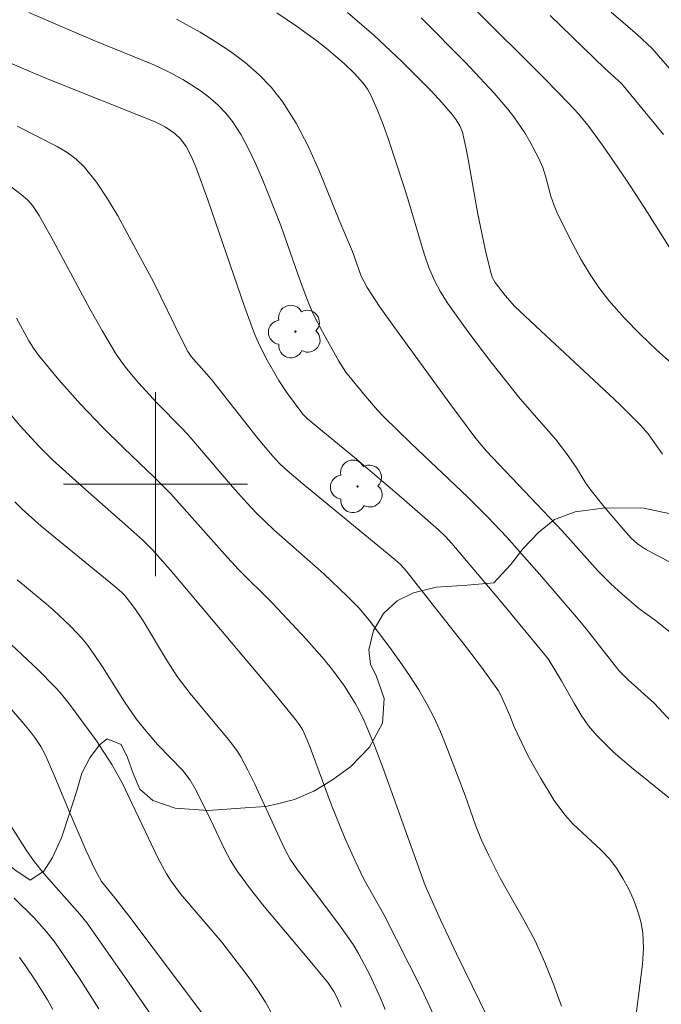
# Model space of a CAD drawing. Units: metres. Extents: x 284077 to 284593, y 1669908 to 1670477.
# Drawn here: x 284194 to 284222, y 1669977 to 1670020 of the extents above; entities that cross this region are included whole.
import ezdxf

# ---------------------------------------------------------------- set-up
doc = ezdxf.new("R2010")
doc.units = ezdxf.units.M
doc.header["$MEASUREMENT"] = 0
for name, color, linetype, lineweight, true_color in [('Arvores_Isoladas', 7, 'Continuous', 18, 0x00ff33), ('Curvas_Intermediarias', 7, 'Continuous', 9, 0x783c14), ('Curvas_Mestras', 7, 'Continuous', 20, 0x783c14), ('Vegetacao', 7, 'Orla8', 9, 0x00ff33)]:
    doc.layers.add(name, color=color, linetype=linetype, lineweight=lineweight, true_color=true_color)
doc.layers.add('Malha_Coordenadas', color=7, linetype='Continuous', lineweight=15)
doc.styles.get("Standard").update_dxf_attribs({"font": 'arial.ttf'})
doc.linetypes.add('Orla8', pattern='A,6,-0.5,["V",Standard,S=1,R=0,X=-0.5,Y=-1],-0.5,6,-0.5,["V",Standard,S=1,R=0,X=-0.5,Y=-1],-0.5', length=14)

# ---------------------------------------------------------------- blocks, each defined once
blk = doc.blocks.new('Arvore')
at = {"layer": 'Arvores_Isoladas'}
blk.add_lwpolyline([(-0.718, 0.493, 0.872324), (-0.722, -0.551, 0.862983), (0.284, -0.827, 0.900105), (0.89, 0.029, 0.863155), (0.262, 0.861, 0.882486)], format="xyb", close=True, dxfattribs=at)
blk.add_circle((0, 0), 0.0286, dxfattribs=at)

msp = doc.modelspace()

# ---------------------------------------------------------------- linework, layer by layer
at = {"layer": 'Curvas_Intermediarias', "flags": 128}
for points, elevation in [([(284213.738, 1670020.794), (284216.924, 1670017.622), (284217.972, 1670016.552), (284218.393, 1670016.09), (284218.79, 1670015.605), (284219.439, 1670014.734), (284220.477, 1670013.208), (284221.384, 1670011.811), (284222.669, 1670009.775)], 228), ([(284224.392, 1669987.581), (284221.681, 1669990.487), (284220.551, 1669991.501), (284220.145, 1669991.91), (284218.715, 1669993.721), (284218.299, 1669994.227), (284216.796, 1669995.975), (284215.267, 1669997.699), (284214.433, 1669998.582), (284213.573, 1669999.441), (284211.129, 1670001.757), (284209.928, 1670002.935), (284209.652, 1670003.227), (284209.124, 1670003.832), (284208.279, 1670004.877), (284207.972, 1670005.342), (284207.261, 1670006.624), (284206.862, 1670007.412), (284206.682, 1670007.815), (284206.416, 1670008.49), (284206.17, 1670009.175), (284205.457, 1670011.238), (284204.649, 1670013.243), (284204.367, 1670013.906), (284204.065, 1670014.554), (284203.73, 1670015.178), (284203.354, 1670015.767), (284203.064, 1670016.131), (284202.734, 1670016.47), (284202.373, 1670016.784), (284201.988, 1670017.075), (284201.589, 1670017.342), (284201.185, 1670017.588), (284200.566, 1670017.921), (284199.925, 1670018.22), (284197.291, 1670019.3), (284194.504, 1670020.498)], 223), ([(284200.915, 1670020.204), (284201.939, 1670019.65), (284202.604, 1670019.244), (284203.261, 1670018.803), (284203.895, 1670018.325), (284204.491, 1670017.809), (284205.034, 1670017.251), (284205.509, 1670016.652), (284206.117, 1670015.684), (284206.649, 1670014.657), (284207.128, 1670013.589), (284208.021, 1670011.408), (284208.57, 1670010.121), (284208.945, 1670009.04), (284209.197, 1670008.552), (284209.741, 1670007.73), (284210.359, 1670006.861), (284212.794, 1670003.503), (284213.93, 1670001.986), (284214.393, 1670001.443), (284217.686, 1669997.978), (284219.236, 1669996.238), (284219.788, 1669995.674), (284220.267, 1669995.237), (284221.007, 1669994.608), (284221.731, 1669994.078), (284222.922, 1669993.134)], 224), ([(284222.034, 1670001.307), (284221.419, 1670002.185), (284221.073, 1670002.589), (284220.182, 1670003.461), (284219.275, 1670004.319), (284216.528, 1670006.868), (284215.627, 1670007.731), (284215.197, 1670008.202), (284214.761, 1670008.774), (284214.643, 1670008.995), (284214.589, 1670009.152), (284214.382, 1670010.01), (284214.02, 1670011.742), (284213.599, 1670014.123), (284213.48, 1670014.713), (284213.343, 1670015.296), (284213.235, 1670015.574), (284213.077, 1670015.833), (284212.895, 1670016.074), (284212.452, 1670016.595), (284211.985, 1670017.099), (284210.713, 1670018.373), (284209.496, 1670019.52), (284208.351, 1670020.5)], 226), ([(284223.298, 1670004.491), (284221.794, 1670005.829), (284221.067, 1670006.521), (284220.37, 1670007.237), (284219.713, 1670007.982), (284219.273, 1670008.554), (284218.87, 1670009.157), (284218.497, 1670009.784), (284218.147, 1670010.427), (284217.491, 1670011.728), (284217.326, 1670012.119), (284217.193, 1670012.524), (284216.962, 1670013.351), (284216.832, 1670013.758), (284216.671, 1670014.149), (284216.279, 1670014.901), (284216.061, 1670015.268), (284215.579, 1670015.97), (284215.316, 1670016.302), (284214.722, 1670016.99), (284213.478, 1670018.323), (284211.554, 1670020.273)], 227), ([(284222.079, 1670015.196), (284220.251, 1670017.412), (284219.527, 1670018.065), (284217.157, 1670020.37)], 229), ([(284223.102, 1669985.757), (284220.689, 1669987.692), (284219.917, 1669988.364), (284219.189, 1669989.076), (284218.828, 1669989.505), (284218.508, 1669989.97), (284218.215, 1669990.459), (284217.657, 1669991.461), (284217.073, 1669992.42), (284214.957, 1669994.976), (284212.883, 1669997.423), (284212.607, 1669997.728), (284212.31, 1669998.014), (284210.69, 1669999.429), (284208.648, 1670001.164), (284206.613, 1670002.837), (284206.412, 1670003.047), (284205.696, 1670004.009), (284205.367, 1670004.508), (284204.796, 1670005.499), (284204.459, 1670006.182), (284204.312, 1670006.532), (284203.88, 1670007.686), (284202.277, 1670012.356), (284201.768, 1670013.753), (284201.569, 1670014.225), (284201.334, 1670014.674), (284201.096, 1670015.012), (284200.851, 1670015.243), (284200.431, 1670015.527), (284199.988, 1670015.749), (284195.334, 1670017.607), (284194.406, 1670017.988), (284193.09, 1670018.563)], 222), ([(284193.989, 1670015.566), (284195.733, 1670014.671), (284196.165, 1670014.417), (284196.562, 1670014.129), (284196.909, 1670013.793), (284197.437, 1670013.126), (284197.918, 1670012.41), (284198.365, 1670011.66), (284199.938, 1670008.762), (284201.102, 1670006.359), (284201.41, 1670005.769), (284201.559, 1670005.545), (284202.439, 1670004.559), (284204.47, 1670001.98), (284204.999, 1670001.333), (284205.362, 1670000.936), (284205.623, 1670000.692), (284206.412, 1670000.023), (284210.403, 1669996.73), (284210.66, 1669996.499), (284210.893, 1669996.244), (284213.526, 1669992.9), (284214.168, 1669992.052), (284214.913, 1669991.02), (284215.015, 1669990.833), (284215.193, 1669990.445), (284215.406, 1669989.956), (284215.594, 1669989.464), (284216.205, 1669988.191), (284216.731, 1669987.237), (284217.338, 1669986.253), (284217.795, 1669985.637), (284218.16, 1669985.236), (284219.36, 1669984.115), (284219.73, 1669983.723), (284220.053, 1669983.3), (284220.317, 1669982.876), (284220.56, 1669982.429), (284220.775, 1669981.963), (284220.955, 1669981.485), (284221.093, 1669981.001), (284221.179, 1669980.515), (284221.212, 1669979.839), (284221.171, 1669979.153), (284220.99, 1669977.764), (284220.916, 1669977.071)], 221), ([(284193.962, 1670007.211), (284194.503, 1670006.233), (284194.697, 1670005.918), (284194.912, 1670005.617), (284195.805, 1670004.533), (284196.748, 1670003.485), (284197.715, 1670002.461), (284198.607, 1670001.576), (284199.979, 1670000.28), (284200.665, 1669999.589), (284202.997, 1669996.965), (284203.6, 1669996.307), (284205.087, 1669994.83), (284206.571, 1669993.26), (284207.337, 1669992.389), (284207.698, 1669991.938), (284208.213, 1669991.233), (284208.682, 1669990.494), (284208.891, 1669990.111), (284209.077, 1669989.718), (284209.497, 1669988.714), (284209.889, 1669987.697), (284211.721, 1669982.56), (284212.393, 1669981.069), (284213.091, 1669979.589), (284215.108, 1669975.455)], 219), ([(284212.352, 1669976.382), (284211.58, 1669978.041), (284209.922, 1669981.309), (284209.056, 1669982.844), (284208.675, 1669983.633), (284208.254, 1669984.594), (284207.657, 1669986.051), (284206.728, 1669988.563), (284206.529, 1669989.059), (284206.408, 1669989.312), (284206.262, 1669989.553), (284206.096, 1669989.78), (284205.081, 1669991.027), (284200.653, 1669996.265), (284199.876, 1669997.15), (284199.458, 1669997.567), (284198.807, 1669998.155), (284196.827, 1669999.89), (284195.528, 1670001.069), (284194.944, 1670001.645), (284194.111, 1670002.551), (284193.335, 1670003.484)], 218), ([(284209.979, 1669977.171), (284209.781, 1669977.674), (284209.33, 1669978.659), (284208.824, 1669979.614), (284208.592, 1669980.001), (284208.075, 1669980.745), (284207.042, 1669982.12), (284206.17, 1669983.242), (284205.86, 1669983.703), (284205.667, 1669984.059), (284205.403, 1669984.606), (284204.304, 1669986.994), (284204.017, 1669987.583), (284203.712, 1669988.161), (284203.569, 1669988.395), (284203.239, 1669988.836), (284201.517, 1669990.911), (284200.951, 1669991.65), (284200.436, 1669992.443), (284199.461, 1669994.07), (284199.101, 1669994.598), (284198.69, 1669995.153), (284198.545, 1669995.301), (284198.216, 1669995.578), (284195.038, 1669998.186), (284194.203, 1669998.911), (284193.885, 1669999.231)], 217), ([(284208.076, 1669977.278), (284207.93, 1669977.629), (284207.757, 1669977.964), (284207.494, 1669978.352), (284206.584, 1669979.458), (284204.724, 1669981.658), (284204.13, 1669982.409), (284203.567, 1669983.18), (284203.268, 1669983.652), (284203.001, 1669984.145), (284202.276, 1669985.675), (284201.728, 1669986.764), (284201.511, 1669987.141), (284201.187, 1669987.559), (284200.091, 1669988.694), (284199.525, 1669989.357), (284199.166, 1669989.814), (284198.661, 1669990.545), (284197.703, 1669992.067), (284197.372, 1669992.565), (284197.022, 1669993.048), (284196.802, 1669993.317), (284196.321, 1669993.823), (284195.553, 1669994.541), (284195.249, 1669994.81), (284194.303, 1669995.582), (284193.998, 1669995.849)], 216), ([(284202.066, 1669976.981), (284198.844, 1669981.254), (284198.241, 1669982.036), (284197.653, 1669982.733), (284197.381, 1669983.249), (284196.995, 1669984.078), (284196.234, 1669985.822), (284195.627, 1669987.287), (284195.205, 1669988.255), (284195.013, 1669988.61), (284194.79, 1669988.948), (284194.566, 1669989.247), (284194.205, 1669989.678), (284191.854, 1669992.381)], 214), ([(284191.755, 1669988.217), (284194.393, 1669984.091), (284194.7, 1669983.656), (284194.963, 1669983.317), (284195.239, 1669982.987), (284196.718, 1669981.323), (284197.034, 1669980.931), (284198.992, 1669978.138), (284200.278, 1669976.261)], 213), ([(284197.545, 1669977.207), (284196.682, 1669978.547), (284195.628, 1669980.096), (284195.281, 1669980.541), (284194.714, 1669981.169), (284193.857, 1669982.012)], 212), ([(284194.093, 1669979.439), (284194.324, 1669979.121), (284194.806, 1669978.401), (284195.31, 1669977.59), (284195.547, 1669977.176)], 211)]:
    msp.add_lwpolyline(points, dxfattribs=dict(at, elevation=elevation))
at = {"layer": 'Curvas_Mestras', "flags": 128}
for points, elevation in [([(284205.272, 1670020.484), (284206.179, 1670019.877), (284207.012, 1670019.27), (284207.417, 1670018.952), (284208.198, 1670018.286), (284208.638, 1670017.867), (284209.039, 1670017.409), (284209.211, 1670017.162), (284209.357, 1670016.902), (284209.641, 1670016.278), (284209.897, 1670015.636), (284210.132, 1670014.983), (284210.786, 1670013.001), (284210.975, 1670012.406), (284211.674, 1670010.008), (284211.878, 1670009.421), (284212.111, 1670008.879), (284212.391, 1670008.358), (284212.708, 1670007.86), (284213.623, 1670006.577), (284214.574, 1670005.319), (284215.848, 1670003.715), (284217.406, 1670001.948), (284217.864, 1670001.343), (284218.296, 1670000.719), (284218.675, 1670000.097), (284218.877, 1669999.795), (284219.502, 1669999.02), (284220.36, 1669998.018), (284220.684, 1669997.662), (284220.957, 1669997.415), (284221.305, 1669997.18), (284221.755, 1669996.93), (284223.136, 1669996.223)], 225), ([(284222.552, 1670017.831), (284221.576, 1670018.95), (284220.958, 1670019.531), (284219.814, 1670020.518)], 230), ([(284193.599, 1670013.026), (284194.169, 1670012.586), (284194.44, 1670012.354), (284194.665, 1670012.108), (284194.941, 1670011.681), (284195.569, 1670010.563), (284197.154, 1670007.619), (284197.699, 1670006.649), (284198.267, 1670005.695), (284198.493, 1670005.357), (284198.738, 1670005.031), (284199.268, 1670004.406), (284200.074, 1670003.518), (284201.155, 1670002.439), (284201.416, 1670002.161), (284203.35, 1669999.888), (284203.971, 1669999.19), (284204.399, 1669998.738), (284205.151, 1669998.027), (284207.317, 1669996.102), (284208.355, 1669995.126), (284208.845, 1669994.625), (284209.296, 1669994.092), (284210.19, 1669992.907), (284210.625, 1669992.303), (284211.045, 1669991.689), (284211.444, 1669991.064), (284211.817, 1669990.427), (284212.117, 1669989.845), (284212.388, 1669989.248), (284212.638, 1669988.639), (284213.469, 1669986.475), (284213.909, 1669985.182), (284214.179, 1669984.528), (284214.491, 1669983.863), (284214.991, 1669982.881), (284216.017, 1669981.073), (284216.5, 1669980.155), (284216.919, 1669979.224), (284217.3, 1669978.274), (284217.652, 1669977.316)], 220), ([(284205.092, 1669976.952), (284204.787, 1669977.499), (284204.442, 1669978.029), (284204.072, 1669978.547), (284202.892, 1669980.108), (284201.096, 1669982.208), (284200.682, 1669982.756), (284200.476, 1669983.071), (284200.117, 1669983.736), (284198.549, 1669987.027), (284198.108, 1669987.821), (284197.435, 1669988.849), (284196.316, 1669990.389), (284195.859, 1669990.95), (284195.618, 1669991.218), (284194.923, 1669991.917), (284192.765, 1669993.934)], 215)]:
    msp.add_lwpolyline(points, dxfattribs=dict(at, elevation=elevation))
at = {"layer": 'Malha_Coordenadas', "flags": 128}
for points in [[(284200, 1670004), (284200, 1669996)], [(284204, 1670000), (284196, 1670000)]]:
    msp.add_lwpolyline(points, dxfattribs=at)
at = {"layer": 'Vegetacao', "flags": 128}
msp.add_lwpolyline([(284153.505, 1670053.762), (284153.573, 1670054.557), (284153.696, 1670055.303), (284153.799, 1670056.275), (284153.863, 1670057.48), (284153.887, 1670058.881), (284153.825, 1670060.053), (284153.818, 1670060.557), (284153.805, 1670061.338), (284153.807, 1670062.039), (284153.844, 1670062.717), (284153.944, 1670063.26), (284154.076, 1670063.757), (284154.489, 1670064.478), (284154.969, 1670064.885), (284155.451, 1670065.089), (284156.108, 1670065.218), (284156.673, 1670065.247), (284157.668, 1670064.973), (284158.818, 1670064.528), (284160.281, 1670063.854), (284161.76, 1670062.77), (284162.816, 1670061.724), (284163.171, 1670061.305), (284163.932, 1670060.934), (284165.126, 1670060.418), (284166.842, 1670059.892), (284168.942, 1670059.541), (284170.944, 1670059.245), (284171.649, 1670059.178), (284171.898, 1670059.478), (284172.216, 1670060.231), (284172.391, 1670061.323), (284172.462, 1670062.734), (284172.514, 1670064.164), (284172.693, 1670064.923), (284173.068, 1670065.497), (284173.486, 1670066.058), (284174.301, 1670066.878), (284175.665, 1670067.961), (284177.265, 1670068.973), (284178.181, 1670069.299), (284179.057, 1670069.444), (284180.285, 1670069.601), (284181.871, 1670069.539), (284183.558, 1670069.012), (284185.183, 1670068.256), (284186.118, 1670067.412), (284186.61, 1670067.084), (284187.318, 1670066.685), (284188.279, 1670066.219), (284189.421, 1670065.853), (284190.522, 1670065.72), (284191.523, 1670065.846), (284192.215, 1670066.171), (284192.559, 1670066.631), (284192.482, 1670067.133), (284191.961, 1670067.601), (284191.199, 1670067.991), (284190.229, 1670068.351), (284189.223, 1670068.709), (284188.273, 1670069.151), (284187.57, 1670069.697), (284187.381, 1670070.367), (284187.677, 1670071.004), (284188.445, 1670071.482), (284189.763, 1670071.688), (284191.498, 1670071.492), (284192.682, 1670071.157), (284193.214, 1670071.22), (284193.992, 1670071.308), (284194.898, 1670071.297), (284195.862, 1670071.073), (284196.692, 1670070.527), (284197.537, 1670069.935), (284198.539, 1670069.656), (284199.7, 1670069.821), (284200.994, 1670070.467), (284202.183, 1670071.476), (284203.056, 1670072.515), (284203.25, 1670073.113), (284203.02, 1670073.452), (284202.417, 1670073.87), (284201.603, 1670074.408), (284200.702, 1670075.031), (284200.137, 1670075.694), (284200.101, 1670076.408), (284200.605, 1670077.173), (284201.659, 1670077.974), (284202.982, 1670078.831), (284204.311, 1670079.785), (284205.137, 1670080.264), (284205.745, 1670080.802), (284206.118, 1670081.363), (284206.296, 1670082.013), (284206.346, 1670082.992), (284206.44, 1670084.446), (284206.63, 1670086.326), (284206.953, 1670088.158), (284207.092, 1670088.879), (284207.155, 1670089.655), (284207.138, 1670090.893), (284207.04, 1670092.834), (284207.013, 1670095.042), (284207.206, 1670096.384), (284207.23, 1670097.319), (284207.2, 1670098.978), (284207.054, 1670101.314), (284207.01, 1670103.574), (284207.146, 1670104.67), (284206.931, 1670105.783), (284206.543, 1670107.731), (284206.273, 1670109.584), (284206.3, 1670110.287), (284206.494, 1670110.761), (284207.085, 1670111.577), (284207.744, 1670112.08), (284208.798, 1670112.538), (284210.304, 1670112.917), (284212.101, 1670113.159), (284213.639, 1670113.236), (284214.336, 1670113.48), (284215.08, 1670113.882), (284215.743, 1670114.489), (284216.049, 1670115.234), (284216.024, 1670116.069), (284215.674, 1670117.144), (284215.033, 1670118.34), (284214.445, 1670119.497), (284213.988, 1670120.723), (284213.895, 1670121.46), (284213.944, 1670121.994), (284214.173, 1670122.43), (284214.463, 1670122.9), (284214.813, 1670123.625), (284215.198, 1670124.226), (284215.81, 1670124.576), (284216.889, 1670124.949), (284217.882, 1670125.221), (284219.026, 1670125.445), (284219.817, 1670125.191), (284220.443, 1670124.881), (284221.136, 1670124.398), (284221.768, 1670123.54), (284222.471, 1670122.229), (284222.997, 1670120.729), (284223.122, 1670119.86), (284223.388, 1670118.918), (284223.985, 1670117.343), (284224.813, 1670115.344), (284225.489, 1670113.695), (284225.617, 1670113.201), (284225.814, 1670112.459), (284225.958, 1670111.697), (284226.055, 1670110.942), (284226.186, 1670110.275), (284226.505, 1670109.562), (284227.146, 1670108.595), (284228.131, 1670107.48), (284228.953, 1670106.615), (284229.541, 1670106.25), (284230.444, 1670105.873), (284231.497, 1670105.611), (284232.47, 1670105.497), (284233.22, 1670105.686), (284233.823, 1670106.204), (284234.539, 1670106.815), (284235.62, 1670107.053), (284237.099, 1670106.934), (284238.346, 1670106.599), (284239.487, 1670106.181), (284240.446, 1670105.981), (284241.428, 1670105.943), (284242.478, 1670106.095), (284243.65, 1670106.652), (284244.66, 1670107.108), (284245.379, 1670106.908), (284246.154, 1670106.555), (284247.154, 1670106.05), (284248.426, 1670105.184), (284249.649, 1670104.114), (284250.558, 1670103.316), (284251.09, 1670102.742), (284251.856, 1670101.95), (284252.672, 1670101.122), (284253.294, 1670100.383), (284253.735, 1670099.596), (284254.029, 1670098.834), (284254.069, 1670098.055), (284253.951, 1670097.439), (284253.626, 1670097.035), (284253.007, 1670096.711), (284251.96, 1670096.472), (284250.331, 1670096.432), (284248.287, 1670096.717), (284246.446, 1670097.176), (284245.536, 1670097.394), (284244.426, 1670097.701), (284243.276, 1670097.94), (284242.282, 1670097.94), (284241.679, 1670097.731), (284241.304, 1670097.271), (284241.107, 1670096.671), (284240.948, 1670095.689), (284240.826, 1670094.367), (284240.926, 1670093.231), (284240.951, 1670091.89), (284240.773, 1670090.263), (284240.205, 1670088.483), (284239.449, 1670087.116), (284239.202, 1670086.269), (284238.708, 1670084.826), (284238.105, 1670082.967), (284237.508, 1670080.959), (284237.146, 1670079.451), (284237.127, 1670078.924), (284236.887, 1670077.827), (284236.33, 1670076.238), (284235.609, 1670074.466), (284234.749, 1670072.843), (284234.409, 1670072.371), (284233.793, 1670071.699), (284232.946, 1670070.976), (284231.755, 1670070.269), (284230.336, 1670069.643), (284228.814, 1670069.26), (284227.626, 1670069.163), (284226.92, 1670069.497), (284226.013, 1670070.117), (284225.088, 1670071.002), (284224.228, 1670072.042), (284223.481, 1670073.096), (284222.727, 1670074.048), (284221.837, 1670074.9), (284220.864, 1670075.478), (284220.327, 1670075.556), (284219.451, 1670075.533), (284218.351, 1670075.3), (284217.039, 1670074.853), (284215.741, 1670074.313), (284214.319, 1670073.539), (284213.094, 1670072.717), (284212.522, 1670072.317), (284211.728, 1670071.605), (284210.481, 1670070.475), (284208.906, 1670069.066), (284207.365, 1670067.602), (284206.546, 1670066.862), (284206.318, 1670066.362), (284206.006, 1670065.553), (284205.775, 1670064.566), (284205.69, 1670063.554), (284205.728, 1670062.635), (284205.625, 1670061.643), (284205.119, 1670060.642), (284204.281, 1670059.832), (284203.175, 1670059.194), (284202.196, 1670058.68), (284201.531, 1670058.294), (284201.359, 1670057.397), (284201.171, 1670056.219), (284201.059, 1670054.805), (284200.984, 1670053.093), (284201.035, 1670051.178), (284201.135, 1670049.637), (284201.113, 1670048.846), (284201.035, 1670047.648), (284200.935, 1670046.021), (284200.835, 1670044.415), (284200.851, 1670043.731), (284200.789, 1670042.683), (284200.6, 1670041.772), (284200.324, 1670040.598), (284200.104, 1670039.707), (284200.523, 1670039.249), (284200.895, 1670038.769), (284201.065, 1670038.22), (284200.981, 1670037.538), (284200.748, 1670036.859), (284200.562, 1670036.52), (284200.257, 1670036.106), (284199.769, 1670035.601), (284199.096, 1670035.047), (284198.337, 1670034.478), (284197.679, 1670034.114), (284197.355, 1670033.557), (284196.962, 1670032.759), (284196.484, 1670031.87), (284195.867, 1670030.85), (284195.055, 1670029.733), (284194.029, 1670028.742), (284192.871, 1670027.9), (284192.04, 1670027.536), (284191.284, 1670027.539), (284190.115, 1670027.758), (284188.6, 1670028.422), (284186.931, 1670029.47), (284185.781, 1670030.494), (284184.93, 1670030.921), (284184.033, 1670031.32), (284182.999, 1670032.034), (284181.925, 1670033.059), (284180.935, 1670034.377), (284180.018, 1670035.726), (284179.514, 1670036.687), (284178.84, 1670037.111), (284178.128, 1670037.401), (284177.586, 1670037.459), (284177.237, 1670037.025), (284177.395, 1670036.419), (284177.823, 1670035.692), (284178.356, 1670034.916), (284178.854, 1670034.227), (284179.229, 1670033.537), (284179.393, 1670032.817), (284179.271, 1670032.089), (284178.84, 1670031.594), (284178.273, 1670031.442), (284177.467, 1670031.637), (284176.471, 1670032.152), (284175.4, 1670032.742), (284174.301, 1670033.148), (284173.353, 1670033.269), (284172.701, 1670033.25), (284172.295, 1670033.014), (284171.754, 1670032.29), (284171.606, 1670031.685), (284171.332, 1670030.968), (284170.75, 1670030.183), (284169.712, 1670029.344), (284168.512, 1670028.512), (284167.618, 1670027.739), (284167.439, 1670027.242), (284167.185, 1670026.121), (284166.987, 1670024.546), (284166.664, 1670022.513), (284166.187, 1670020.432), (284165.844, 1670018.917), (284165.69, 1670018.192), (284165.47, 1670017.12), (284165.078, 1670015.7), (284164.389, 1670014.059), (284163.644, 1670012.284), (284163.04, 1670011.128), (284162.832, 1670010.337), (284162.71, 1670009.548), (284162.71, 1670008.914), (284162.991, 1670008.474), (284163.425, 1670008.228), (284163.945, 1670008.15), (284164.569, 1670008.225), (284165.283, 1670008.441), (284166.089, 1670008.929), (284167.03, 1670009.588), (284168, 1670010.383), (284168.979, 1670011.318), (284169.432, 1670011.85), (284169.359, 1670012.52), (284169.327, 1670013.386), (284169.374, 1670014.24), (284169.458, 1670014.937), (284169.653, 1670015.51), (284170.056, 1670015.825), (284170.771, 1670015.915), (284172.018, 1670015.693), (284173.807, 1670015.08), (284175.618, 1670014.254), (284176.403, 1670013.677), (284177.083, 1670013.313), (284177.94, 1670012.794), (284178.504, 1670012.402), (284179.115, 1670011.907), (284179.651, 1670011.271), (284179.928, 1670010.614), (284179.951, 1670009.946), (284179.681, 1670009.204), (284179.161, 1670008.309), (284178.516, 1670007.345), (284177.893, 1670006.587), (284177.616, 1670006.32), (284177.122, 1670006.028), (284176.404, 1670005.744), (284175.485, 1670005.493), (284174.534, 1670005.432), (284173.526, 1670005.546), (284172.547, 1670005.819), (284171.665, 1670006.047), (284170.893, 1670006.177), (284170.282, 1670006.179), (284169.586, 1670006.085), (284168.793, 1670005.861), (284167.874, 1670005.397), (284166.891, 1670004.76), (284166.048, 1670004.012), (284165.62, 1670003.258), (284165.658, 1670002.594), (284166.156, 1670001.993), (284166.956, 1670001.622), (284167.973, 1670001.495), (284169, 1670001.715), (284170.121, 1670002.276), (284171.244, 1670003.014), (284172.419, 1670003.577), (284173.656, 1670003.991), (284174.881, 1670004.125), (284176.169, 1670004.116), (284177.158, 1670004.208), (284177.954, 1670004.583), (284178.578, 1670005.029), (284179.292, 1670005.595), (284179.991, 1670006.096), (284180.636, 1670006.482), (284181.307, 1670006.759), (284181.965, 1670006.763), (284182.554, 1670006.379), (284183.09, 1670005.605), (284183.544, 1670004.509), (284183.771, 1670003.384), (284183.766, 1670002.509), (284183.861, 1670000.893), (284184.035, 1669999.013), (284184.379, 1669997.473), (284184.487, 1669996.803), (284184.896, 1669996.381), (284185.567, 1669996.014), (284186.424, 1669995.686), (284187.186, 1669995.318), (284187.854, 1669994.844), (284188.377, 1669994.14), (284188.885, 1669993.061), (284189.387, 1669991.539), (284189.652, 1669989.767), (284189.829, 1669988.261), (284190.476, 1669987.138), (284191.115, 1669986.173), (284191.944, 1669985.107), (284192.861, 1669984.125), (284193.885, 1669983.239), (284194.562, 1669982.796), (284195.154, 1669983.19), (284195.529, 1669983.785), (284195.922, 1669984.632), (284196.246, 1669985.654), (284196.572, 1669986.63), (284196.808, 1669987.443), (284197.148, 1669988.119), (284197.576, 1669988.682), (284197.91, 1669988.937), (284198.508, 1669988.687), (284198.782, 1669988.126), (284199.031, 1669987.426), (284199.328, 1669986.749), (284199.895, 1669986.262), (284200.853, 1669985.931), (284202.295, 1669985.828), (284203.895, 1669985.944), (284204.798, 1669985.999), (284205.308, 1669986.12), (284206.039, 1669986.307), (284206.879, 1669986.663), (284207.704, 1669987.158), (284208.497, 1669987.732), (284209.309, 1669988.57), (284209.873, 1669989.621), (284209.938, 1669990.689), (284209.597, 1669991.691), (284209.342, 1669992.171), (284209.279, 1669992.8), (284209.473, 1669993.646), (284209.914, 1669994.39), (284210.512, 1669994.933), (284211.217, 1669995.287), (284212.2, 1669995.531), (284213.557, 1669995.616), (284214.709, 1669995.72), (284215.433, 1669996.496), (284215.99, 1669997.203), (284216.66, 1669997.923), (284217.34, 1669998.472), (284218.247, 1669998.809), (284219.56, 1669998.972), (284221.226, 1669998.96), (284222.388, 1669998.718), (284223.73, 1669998.541), (284225.424, 1669998.523), (284227.332, 1669998.739), (284229.152, 1669999.309), (284230.055, 1669999.916), (284230.508, 1670000.836), (284231.106, 1670002.396), (284231.867, 1670004.459), (284232.508, 1670006.356), (284232.763, 1670007.094), (284233.411, 1670008.247), (284234.616, 1670010.069), (284236.221, 1670012.142), (284237.461, 1670013.543), (284239.368, 1670015.213), (284241.779, 1670017.025), (284243.659, 1670018.269), (284244.03, 1670018.746), (284244.467, 1670019.449), (284244.829, 1670020.277), (284245.149, 1670021.307), (284245.347, 1670022.795), (284245.274, 1670024.502), (284245.131, 1670025.932), (284245.084, 1670026.499), (284244.941, 1670027.415), (284244.578, 1670029.144), (284244.013, 1670031.53), (284243.637, 1670033.652), (284243.662, 1670034.643), (284243.781, 1670036.128), (284244.072, 1670038.235), (284244.968, 1670040.574), (284246.073, 1670042.41), (284246.712, 1670043.167), (284247.542, 1670044.192), (284248.587, 1670045.67), (284249.657, 1670047.599), (284250.581, 1670049.763), (284251.185, 1670051.514), (284251.307, 1670051.909), (284251.392, 1670053.503), (284251.526, 1670055.767), (284251.861, 1670058.069), (284252.125, 1670059.303), (284251.952, 1670059.97), (284251.602, 1670060.716), (284251.198, 1670061.374), (284250.757, 1670061.996), (284250.316, 1670062.641), (284249.944, 1670063.284), (284249.735, 1670063.995), (284249.685, 1670064.768), (284249.835, 1670065.599), (284250.027, 1670066.469), (284250.489, 1670067.354), (284251.298, 1670068.194), (284252.611, 1670069.133), (284253.965, 1670069.745), (284254.767, 1670069.885), (284255.17, 1670070.32), (284255.532, 1670070.837), (284255.749, 1670071.55), (284255.789, 1670072.452), (284255.606, 1670073.564), (284255.445, 1670074.959), (284255.523, 1670076.198), (284255.834, 1670076.792), (284256.171, 1670077.209), (284256.637, 1670077.72), (284257.027, 1670078.105), (284257.572, 1670078.586), (284257.905, 1670078.978), (284257.839, 1670079.702), (284257.731, 1670080.257), (284257.586, 1670080.929), (284257.419, 1670081.843), (284257.292, 1670082.822), (284257.342, 1670083.64), (284257.53, 1670084.726), (284257.709, 1670086.054), (284257.966, 1670087.779), (284258.331, 1670089.249), (284258.456, 1670089.674), (284258.494, 1670090.349), (284258.61, 1670091.263), (284258.805, 1670092.19), (284259.053, 1670092.966), (284259.326, 1670093.596), (284259.651, 1670094.066), (284260.085, 1670094.4), (284260.601, 1670094.647), (284261.206, 1670094.792), (284261.908, 1670094.826), (284262.686, 1670094.691), (284263.448, 1670094.367), (284264.359, 1670093.663), (284265.484, 1670092.565), (284266.586, 1670091.611), (284267.072, 1670091.068), (284267.39, 1670090.554), (284267.834, 1670089.776), (284268.342, 1670088.894), (284268.884, 1670087.924), (284269.382, 1670086.902), (284269.792, 1670085.879), (284270.104, 1670084.91), (284270.269, 1670084.327), (284270.174, 1670083.713), (284269.948, 1670083.182), (284269.218, 1670082.493), (284268.705, 1670082.243), (284268.037, 1670082.116), (284267.206, 1670082.222), (284266.305, 1670082.547), (284265.376, 1670083.031), (284264.534, 1670083.582), (284263.87, 1670084.058), (284263.356, 1670084.448), (284262.824, 1670084.766), (284262.317, 1670084.894), (284261.646, 1670084.627), (284261.42, 1670084.194), (284261.25, 1670083.569), (284261.146, 1670082.919), (284261.178, 1670082.244), (284261.368, 1670081.581), (284261.721, 1670081.099), (284262.288, 1670080.629), (284262.993, 1670079.923), (284263.677, 1670079.229), (284264.232, 1670078.878), (284264.607, 1670078.259), (284265.095, 1670077.435), (284265.565, 1670076.402), (284265.89, 1670075.042), (284266.064, 1670073.637), (284266.125, 1670072.513), (284266.27, 1670071.617), (284266.425, 1670070.899), (284266.545, 1670070.001), (284266.612, 1670068.965), (284266.575, 1670067.967), (284266.427, 1670067.013), (284266.232, 1670066.058), (284266.205, 1670065.163), (284266.463, 1670064.341), (284267.012, 1670063.721), (284267.742, 1670063.318), (284268.738, 1670063.038), (284269.852, 1670062.937), (284271.017, 1670063.168), (284271.669, 1670063.461), (284272.497, 1670063.505), (284273.067, 1670063.66), (284273.593, 1670063.916), (284274.046, 1670064.738), (284274.203, 1670065.52), (284274.499, 1670066.324), (284274.996, 1670067.029), (284275.685, 1670067.56), (284276.699, 1670067.954), (284278.346, 1670068.328), (284280.427, 1670068.418), (284282.562, 1670068.324), (284283.463, 1670068.114), (284284.663, 1670068.137), (284286.587, 1670068.33), (284289.049, 1670068.698), (284290.819, 1670069.008), (284291.555, 1670069.321), (284292.453, 1670069.665), (284293.508, 1670070.016), (284294.72, 1670070.22), (284296.014, 1670070.054), (284297.337, 1670069.706), (284298.134, 1670069.409), (284298.789, 1670068.803), (284299.356, 1670068.425), (284299.964, 1670068.136), (284300.663, 1670068.014), (284301.252, 1670067.991), (284302.021, 1670068.011), (284302.638, 1670067.943), (284304.072, 1670067.475), (284304.611, 1670067.322), (284305.392, 1670067.042), (284306.74, 1670066.533), (284308.444, 1670065.742), (284309.994, 1670064.996), (284310.879, 1670064.449), (284311.774, 1670064.047), (284313.494, 1670063.413), (284315.897, 1670062.462), (284318.184, 1670061.57), (284319.037, 1670061.256), (284319.774, 1670060.629), (284321.082, 1670059.441), (284322.941, 1670057.714), (284324.665, 1670055.951), (284325.484, 1670054.844), (284326.335, 1670054.264), (284327.793, 1670053.35), (284329.652, 1670051.934), (284331.281, 1670050.307), (284332.182, 1670048.982), (284332.469, 1670048.121), (284333.015, 1670046.99), (284333.822, 1670045.587), (284334.884, 1670044.119), (284335.659, 1670043.177), (284336.176, 1670042.971), (284337.605, 1670042.719), (284339.823, 1670042.418), (284342.758, 1670042.089), (284345.274, 1670041.628), (284346.266, 1670041.329), (284347.983, 1670040.894), (284350.165, 1670040.446), (284351.995, 1670040.14), (284352.571, 1670040.066), (284353.101, 1670039.844), (284353.652, 1670039.643), (284354.338, 1670039.438), (284354.994, 1670039.22), (284355.712, 1670038.985), (284356.335, 1670038.798), (284356.899, 1670038.685), (284357.388, 1670038.547), (284357.653, 1670038.642)], dxfattribs=at)

# ---------------------------------------------------------------- block references
at = {"layer": 'Arvores_Isoladas'}
for p in [(284206.086, 1670006.636), (284208.783, 1669999.907)]:
    msp.add_blockref('Arvore', p, dxfattribs=at)

doc.saveas('drawing.dxf')
